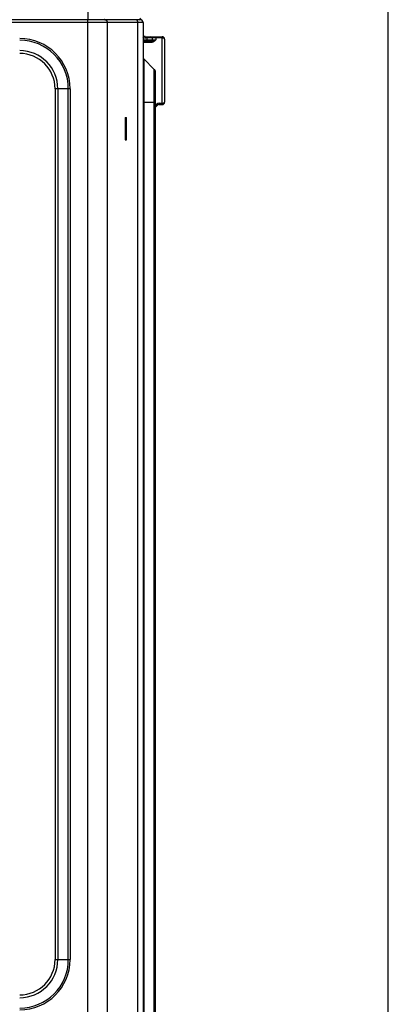
# Model space of a CAD drawing. Units: inches. Extents: x -3821 to -113, y -721 to 1863.
# Drawn here: x -2170 to -2021, y 354 to 753 of the extents above; entities that cross this region are included whole.
import ezdxf

# ---------------------------------------------------------------- set-up
doc = ezdxf.new("R2010")
doc.units = ezdxf.units.IN
doc.header["$LTSCALE"] = 0.64311
doc.header["$MEASUREMENT"] = 0
doc.layers.get('0').update_dxf_attribs({"linetype": 'CONTINUOUS'})

msp = doc.modelspace()

# ---------------------------------------------------------------- linework, layer by layer
at = {"color": 4}
msp.add_line((-2020.91, -721.41), (-2020.91, 1863.37), dxfattribs=at)
at = {"color": 7, "linetype": 'Continuous'}
for p, q in [((-2142.66, 776.77), (-2142.66, 753.36)), ((-2121.46, 753.36), (-2448.73, 753.36)), ((-2120.26, 752.16), (-2404.04, 752.16)), ((-2142.68, 107.06), (-2142.68, 753.36)), ((-2134.78, 752.16), (-2134.78, 106.95)), ((-2122.35, 106.99), (-2122.35, 752.16)), ((-2120.26, 752.16), (-2120.26, 106.67)), ((-2120.26, 746.76), (-2119.96, 746.63)), ((-2120.17, 746.17), (-2119.96, 746.63)), ((-2119.68, 746.53), (-2119.72, 746.54)), ((-2119.14, 746.45), (-2119.14, 745.95)), ((-2119.14, 746.45), (-2112.57, 746.45)), ((-2118.57, 744.65), (-2118.57, 746.45)), ((-2112.55, 745.95), (-2112.55, 746.24)), ((-2120.26, 745.15), (-2115.15, 745.15)), ((-2120.26, 744.65), (-2116.85, 744.65)), ((-2116.88, 744.15), (-2120.26, 744.15)), ((-2112.55, 745.95), (-2119.14, 745.95)), ((-2116.57, 745.95), (-2116.57, 745.15)), ((-2115.15, 745.95), (-2115.15, 745.15)), ((-2112.55, 745.95), (-2112.52, 745.95)), ((-2112.52, 719.46), (-2112.52, 745.95)), ((-2111.57, 745.45), (-2111.57, 719.96)), ((-2119.97, 737.47), (-2119.97, 143.75)), ((-2119.97, 737.47), (-2115.73, 733.23)), ((-2115.73, 147.98), (-2115.73, 733.23)), ((-2115.26, 149.12), (-2115.26, 732.1)), ((-2155.92, 725.36), (-2155.92, 372.45)), ((-2149.84, 725.36), (-2155.92, 725.36)), ((-2154.78, 725.36), (-2154.78, 372.45)), ((-2150.55, 372.45), (-2150.55, 725.36)), ((-2149.84, 725.36), (-2149.84, 372.45)), ((-2115.26, 719.77), (-2120.26, 719.77)), ((-2114.8, 719.02), (-2115.26, 718.55)), ((-2115.26, 717.87), (-2114.47, 718.67)), ((-2113.76, 718.96), (-2112.57, 718.96)), ((-2113.73, 719.46), (-2112.55, 719.46)), ((-2112.55, 719.16), (-2112.55, 719.46)), ((-2112.52, 718.96), (-2112.51, 718.99)), ((-2127.56, 713.67), (-2127.56, 704.67)), ((-2126.96, 704.67), (-2126.96, 713.67)), ((-2155.92, 372.45), (-2149.84, 372.45))]:
    msp.add_line(p, q, dxfattribs=at)
at = {"color": 6, "linetype": 'Continuous'}
for p, q in [((-2127.56, 713.67), (-2126.96, 713.67)), ((-2126.96, 711.42), (-2127.56, 711.42)), ((-2126.96, 706.92), (-2127.56, 706.92)), ((-2127.56, 704.67), (-2126.96, 704.67))]:
    msp.add_line(p, q, dxfattribs=at)
at = {"color": 7, "linetype": 'Continuous'}
msp.add_lwpolyline([(-2119.42, 746.47), (-2119.45, 746.48), (-2119.49, 746.48), (-2119.53, 746.49), (-2119.57, 746.5), (-2119.61, 746.51), (-2119.65, 746.52), (-2119.68, 746.53)], dxfattribs=at)
for centre, radius, start, end in [((-2121.84, 753.96), 0.6, 270, 0), ((-2121.46, 752.16), 1.2, 0, 90), ((-2119.14, 748.45), 2, 245.7723, 270), ((-2117.07, 745.95), 0.5, 0, 90), ((-2112.57, 745.45), 1, 359.9817, 90), ((-2170.25, 725.36), 20.41, 0, 90), ((-2170.25, 725.36), 19.7, 0, 90), ((-2119.14, 748.45), 2.5, 245.7723, 270), ((-2117.07, 745.15), 0.5, 270, 0), ((-2170.25, 725.36), 15.46, 0, 90), ((-2170.25, 725.36), 14.33, 0, 90), ((-2119.26, 738.18), 1, 210, 225), ((-2116.86, 732.1), 1.6, 0, 45), ((-2113.73, 717.96), 1.5, 89.9979, 135.0016), ((-2113.76, 717.96), 1, 89.9999, 135), ((-2112.57, 719.96), 1, 270, 0.0172), ((-2112.55, 719.96), 0.501, 270.0044, 272.9981), ((-2170.25, 372.45), 20.41, 270, 360), ((-2170.25, 372.45), 19.7, 270, 0), ((-2170.25, 372.45), 15.46, 270, 0), ((-2170.25, 372.45), 14.33, 270, 359.9993)]:
    msp.add_arc(centre, radius, start, end, dxfattribs=at)
for points in [[(-2135.78, 753.44), (-2135.85, 753.39), (-2135.94, 753.36), (-2136.02, 753.36)], [(-2123.59, 753.36), (-2123.51, 753.36), (-2123.42, 753.39), (-2123.36, 753.44)], [(-2123.11, 753.33), (-2123.17, 753.35), (-2123.24, 753.36), (-2123.3, 753.36)], [(-2122.82, 753.2), (-2122.91, 753.26), (-2123.01, 753.31), (-2123.11, 753.33)]]:
    msp.add_open_spline(points, degree=3, dxfattribs=at)
for points, knots in [([(-2135.72, 753.36), (-2135.68, 753.36), (-2135.5, 753.34), (-2135.32, 753.26), (-2135.21, 753.17)], [0, 0, 0, 0, 0.243452, 1, 1, 1, 1]), ([(-2135.21, 753.17), (-2135.18, 753.14), (-2135.05, 753.03), (-2134.96, 752.88), (-2134.9, 752.76)], [0, 0, 0, 0, 0.240653, 1, 1, 1, 1]), ([(-2134.9, 752.76), (-2134.88, 752.71), (-2134.81, 752.52), (-2134.78, 752.31), (-2134.78, 752.16)], [0, 0, 0, 0, 0.246157, 1, 1, 1, 1]), ([(-2122.48, 752.76), (-2122.5, 752.8), (-2122.58, 752.97), (-2122.71, 753.12), (-2122.82, 753.2)], [0, 0, 0, 0, 0.262224, 1, 1, 1, 1]), ([(-2122.35, 752.16), (-2122.35, 752.31), (-2122.38, 752.52), (-2122.46, 752.71), (-2122.48, 752.76)], [0, 0, 0, 0, 0.753843, 1, 1, 1, 1]), ([(-2115.18, 746.45), (-2115.18, 746.45), (-2115.17, 746.45), (-2115.17, 746.44), (-2115.17, 746.43), (-2115.17, 746.4), (-2115.16, 746.36), (-2115.16, 746.3), (-2115.16, 746.23), (-2115.15, 746.14), (-2115.15, 746.05), (-2115.15, 745.99), (-2115.15, 745.95)], [0, 0, 0, 0, 0.007007, 0.022207, 0.046429, 0.079689, 0.172083, 0.296125, 0.447021, 0.619105, 0.806019, 1, 1, 1, 1]), ([(-2112.55, 746.24), (-2112.55, 746.27), (-2112.55, 746.32), (-2112.56, 746.37), (-2112.56, 746.4), (-2112.56, 746.42), (-2112.57, 746.44), (-2112.57, 746.45), (-2112.57, 746.45), (-2112.57, 746.45)], [0, 0, 0, 0, 0.429757, 0.604127, 0.747712, 0.858164, 0.934964, 0.980664, 1, 1, 1, 1]), ([(-2112.52, 745.95), (-2112.52, 745.98), (-2112.52, 746.04), (-2112.51, 746.13), (-2112.51, 746.22), (-2112.51, 746.3), (-2112.51, 746.36), (-2112.51, 746.41), (-2112.51, 746.43), (-2112.52, 746.44), (-2112.52, 746.45), (-2112.52, 746.45), (-2112.52, 746.45)], [0, 0, 0, 0, 0.181432, 0.366571, 0.544794, 0.704034, 0.833165, 0.926233, 0.958016, 0.980283, 0.993787, 1, 1, 1, 1]), ([(-2115.15, 745.15), (-2115.27, 745.03), (-2115.45, 744.85), (-2115.71, 744.63), (-2115.92, 744.47), (-2116.14, 744.34), (-2116.33, 744.25), (-2116.5, 744.2), (-2116.67, 744.17), (-2116.79, 744.16), (-2116.88, 744.15)], [0, 0, 0, 0, 0.249961, 0.374925, 0.499823, 0.624824, 0.749891, 0.812252, 0.87475, 1, 1, 1, 1]), ([(-2116.88, 744.15), (-2116.88, 744.18), (-2116.88, 744.24), (-2116.88, 744.34), (-2116.88, 744.42), (-2116.87, 744.5), (-2116.87, 744.57), (-2116.87, 744.61), (-2116.86, 744.63), (-2116.86, 744.64), (-2116.86, 744.65), (-2116.86, 744.65), (-2116.85, 744.65)], [0, 0, 0, 0, 0.181242, 0.366306, 0.54455, 0.703863, 0.833073, 0.926199, 0.957999, 0.980276, 0.993785, 1, 1, 1, 1]), ([(-2115.15, 745.15), (-2115.32, 745.1), (-2115.63, 744.99), (-2116.08, 744.83), (-2116.48, 744.7), (-2116.73, 744.65), (-2116.85, 744.65)], [0, 0, 0, 0, 0.295716, 0.563802, 0.79676, 1, 1, 1, 1]), ([(-2111.57, 745.45), (-2111.57, 745.48), (-2111.59, 745.55), (-2111.64, 745.64), (-2111.72, 745.72), (-2111.83, 745.79), (-2111.98, 745.86), (-2112.14, 745.91), (-2112.33, 745.94), (-2112.45, 745.95), (-2112.52, 745.95)], [0, 0, 0, 0, 0.07915, 0.165303, 0.26477, 0.380802, 0.514301, 0.664458, 0.828294, 1, 1, 1, 1]), ([(-2114.47, 718.67), (-2114.47, 718.67), (-2114.47, 718.67), (-2114.47, 718.68), (-2114.48, 718.68), (-2114.49, 718.7), (-2114.5, 718.71), (-2114.52, 718.74), (-2114.56, 718.78), (-2114.61, 718.83), (-2114.67, 718.89), (-2114.73, 718.96), (-2114.77, 719), (-2114.8, 719.02)], [0, 0, 0, 0, 0.00524, 0.018146, 0.039844, 0.070996, 0.112017, 0.162583, 0.290298, 0.448739, 0.627386, 0.814677, 1, 1, 1, 1]), ([(-2113.73, 719.46), (-2113.73, 719.43), (-2113.74, 719.37), (-2113.74, 719.28), (-2113.74, 719.19), (-2113.74, 719.11), (-2113.75, 719.05), (-2113.75, 719), (-2113.75, 718.98), (-2113.76, 718.97), (-2113.76, 718.96), (-2113.76, 718.96), (-2113.76, 718.96)], [0, 0, 0, 0, 0.181251, 0.366324, 0.544574, 0.70389, 0.833098, 0.926218, 0.958013, 0.980285, 0.993789, 1, 1, 1, 1]), ([(-2112.57, 718.96), (-2112.57, 718.96), (-2112.57, 718.97), (-2112.57, 718.97), (-2112.56, 718.99), (-2112.56, 719.01), (-2112.56, 719.04), (-2112.56, 719.09), (-2112.55, 719.13), (-2112.55, 719.16)], [0, 0, 0, 0, 0.022363, 0.074041, 0.157058, 0.270893, 0.414077, 0.58493, 1, 1, 1, 1]), ([(-2112.52, 719.46), (-2112.45, 719.46), (-2112.33, 719.47), (-2112.14, 719.51), (-2111.98, 719.55), (-2111.83, 719.62), (-2111.72, 719.69), (-2111.64, 719.78), (-2111.59, 719.87), (-2111.57, 719.93), (-2111.57, 719.96)], [0, 0, 0, 0, 0.171904, 0.335423, 0.485457, 0.619161, 0.735527, 0.834952, 0.920997, 1, 1, 1, 1]), ([(-2112.51, 718.99), (-2112.51, 719.01), (-2112.51, 719.07), (-2112.51, 719.18), (-2112.51, 719.32), (-2112.52, 719.41), (-2112.52, 719.46)], [0, 0, 0, 0, 0.152933, 0.396723, 0.695133, 1, 1, 1, 1])]:
    msp.add_open_spline(points, degree=3, knots=knots, dxfattribs=at)

doc.saveas('drawing.dxf')
